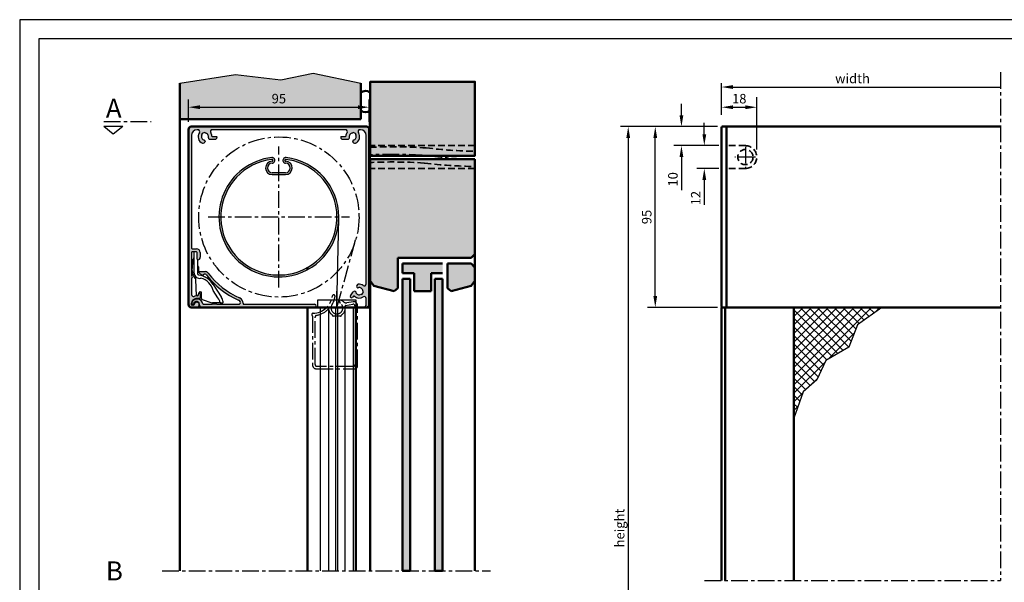
# Model space of a CAD drawing. Extents: x 0 to 950, y -123 to 297.
# Drawn here: x 0 to 259, y 149 to 297 of the extents above; entities that cross this region are included whole.
import ezdxf

# ---------------------------------------------------------------- set-up
doc = ezdxf.new("R2010")
doc.units = 0
doc.header["$LTSCALE"] = 7
doc.linetypes.add('CENTER', pattern=[2, 1.25, -0.25, 0.25, -0.25])
doc.linetypes.add('HIDDEN', pattern=[0.375, 0.25, -0.125])
doc.layers.get('0').update_dxf_attribs({"color": 2, "linetype": 'CONTINUOUS', "lineweight": 25, "plot": 0})
for name, color, linetype, lineweight in [('BEMATING', 40, 'CONTINUOUS', 25), ('BUILDING_HATCH', 253, 'CONTINUOUS', 30), ('BUILDING_LINES', 252, 'CONTINUOUS', 50), ('P25_CEN', 7, 'CENTER', 25), ('P25_VOL', 7, 'CONTINUOUS', 25), ('P35_ONZ', 150, 'HIDDEN', 35), ('P50_VOL', 1, 'CONTINUOUS', 50)]:
    doc.layers.add(name, color=color, linetype=linetype, lineweight=lineweight)
doc.layers.add('DEFAULT_1', color=7, linetype='CENTER')
doc.styles.add('HELIO', font='romans')

msp = doc.modelspace()

# ---------------------------------------------------------------- hatches: boundary and pattern name
at = {"layer": 'BUILDING_HATCH', "transparency": 33554531}
h = msp.add_hatch(dxfattribs=at)
h.set_pattern_fill('AR-CONC', color=256, scale=0.01)
h.set_pattern_definition([(50, (16.8334, -5.2301), (1.821847, -0.159391), [0.1905, -2.0955]), (355, (16.8334, -5.2301), (-0.352434, 1.910568), [0.1524, -1.676406]), (100.45144, (16.9852, -5.2434), (1.469412, 1.751178), [0.1619, -1.780902]), (46.1842, (16.8334, -4.722), (2.71079, -0.420423), [0.28575, -3.14325]), (96.6356, (17.0592, -4.7571), (2.374041, 2.474261), [0.24285, -2.671356]), (351.1842, (16.8334, -4.722), (2.374041, 2.47426), [0.2286, -2.514597]), (21, (17.0874, -4.8491), (1.516144, -1.022652), [0.1905, -2.0955]), (326, (17.0874, -4.8491), (0.61802, 1.84188), [0.1524, -1.6764]), (71.45144, (17.2137, -4.9343), (2.134164, 0.819228), [0.1619, -1.780899]), (37.5, (16.83335, -5.2301), (0.030886, 0.8455504), [0, -1.65608, 0, -1.7018, 0, -1.68275]), (7.5, (16.83335, -5.2301), (0.6681966, 1.0018057), [0, -0.97028, 0, -1.61798, 0, -0.64135]), (327.5, (16.2669, -5.2301), (1.355906, -0.0572874), [0, -0.635, 0, -1.9812, 0, -2.6289]), (317.5, (16.0129, -5.2301), (1.481292, 0.254265), [0, -0.8255, 0, -1.31572, 0, -1.8669])])
h.paths.add_polyline_path([(42.08, 280.32), (42.08, 270.89), (89.58, 270.89), (89.58, 280.32), (77.12, 282.94), (68.59, 281.23), (56.66, 282.6)])
h = msp.add_hatch(color=256, dxfattribs=at)
h.dxf.hatch_style = 1
h.paths.add_polyline_path([(92.08, 261.25), (119.58, 261.25), (119.58, 280.7), (92.08, 280.7)])
h = msp.add_hatch(color=256, dxfattribs=at)
h.dxf.hatch_style = 1
h.paths.add_polyline_path([(118.58, 234.39), (119.58, 235.39), (119.58, 260.32), (92.08, 260.32), (92.08, 228.33), (93.05, 227.07), (98.37, 225.65), (99.33, 226.39), (99.33, 234.39)])
h = msp.add_hatch(color=256, dxfattribs=at)
h.dxf.hatch_style = 1
h.paths.add_polyline_path([(103.58, 230.39), (103.58, 225.65), (108.08, 225.65), (108.08, 230.39), (111.08, 230.39), (111.08, 230.89), (111.08, 232.89), (100.58, 232.89), (100.58, 230.39)])
h.paths.add_polyline_path([(112.33, 226.39), (113.3, 225.65), (118.62, 227.07), (119.58, 228.33), (119.58, 231.89), (118.58, 232.89), (112.33, 232.89)])
h = msp.add_hatch(color=256, dxfattribs=at)
h.dxf.hatch_style = 1
h.paths.add_polyline_path([(102.58, 228.89), (100.58, 228.89), (100.58, 152.12), (102.58, 152.12)])
h.paths.add_polyline_path([(111.08, 228.89), (109.08, 228.89), (109.08, 152.12), (111.08, 152.12)])
h = msp.add_hatch(dxfattribs=at)
h.set_pattern_fill('ANSI37', color=256, scale=0.5)
h.set_pattern_definition([(45, (-1.1666, -10.2301), (-1.122532, 1.122532), []), (135, (-1.1666, -10.2301), (-1.122532, -1.122532), [])])
h.paths.add_polyline_path([(220.04, 216.76), (226.43, 221.39), (203.38, 221.39), (203.38, 192.26), (205.78, 199.18), (209.38, 202.38), (211.78, 207.44), (217.77, 210.9)])
at = {"layer": 'P25_VOL'}
h = msp.add_hatch(color=256, dxfattribs=at)
h.dxf.hatch_style = 1
h.paths.add_polyline_path([(91.08, 268.89), (45.08, 268.89, 0.414214), (44.33, 268.14), (44.33, 222.14, 0.414214), (45.08, 221.39), (46.51, 221.39, 0.361361), (47.17, 221.94, 1.047469), (45.84, 222.12, -0.387795), (45.69, 221.99), (45.27, 221.99, -0.45011), (45.02, 222.27, -0.048088), (45.09, 222.59, -0.415051), (47.24, 223.68, 0.51012), (47.43, 223.82), (47.43, 224.94, 0.876976), (47.04, 224.99), (46.92, 224.55, -0.339454), (46.78, 224.44), (46.71, 224.44, 0.0961), (45.82, 224.27, -0.53147), (45.13, 224.73), (45.13, 229.07, 0.790569), (45.13, 229.7), (45.13, 235.84, -0.414214), (45.28, 235.99), (46.43, 235.99, -0.414214), (46.63, 235.79), (46.63, 234.04, 0.414214), (46.78, 233.89, 0.414214), (47.43, 234.54), (47.43, 235.79, 0.414214), (46.43, 236.79), (45.28, 236.79, -0.414214), (45.13, 236.94), (45.13, 266.59, -0.414214), (46.63, 268.09), (46.79, 268.09, -0.60978), (47.2, 267.3, 0.484096), (47.99, 264.55, 0.557831), (48.68, 265.05, 0.384548), (48.49, 265.32, -0.506258), (47.87, 266.7), (47.78, 266.86, -0.227038), (48.6, 267.33), (48.69, 267.17, -0.506258), (49.58, 265.95, 0.418078), (49.74, 265.63, 0.206581), (49.85, 265.59), (51.33, 265.59, 0.433289), (51.83, 266.12, 0.449256), (51.68, 266.29), (50.65, 266.29, -0.384805), (50.5, 266.42, 0.130249), (50.17, 267.3, -0.60978), (50.58, 268.09), (85.59, 268.09, -0.60978), (86, 267.3, 0.130249), (85.67, 266.42, -0.384805), (85.52, 266.29), (84.48, 266.29, 0.449256), (84.33, 266.12, 0.433289), (84.83, 265.59), (86.32, 265.59, 0.206581), (86.43, 265.63, 0.418078), (86.59, 265.95, -0.508684), (87.48, 267.17), (87.57, 267.33, -0.227043), (88.39, 266.85), (88.3, 266.69, -0.503826), (87.68, 265.32, 0.384548), (87.48, 265.05, 0.557831), (88.17, 264.55, 0.484096), (88.97, 267.3, -0.60978), (89.38, 268.09), (89.53, 268.09, -0.414214), (91.03, 266.59), (91.03, 227.53, -0.60978), (90.24, 227.12, 0.191329), (88.93, 227.45, 0.557831), (88.59, 226.67, 0.384548), (88.9, 226.53, -0.506258), (90.12, 225.64), (90.28, 225.55, -0.227038), (89.81, 224.73), (89.65, 224.82, -0.506258), (88.27, 225.44, 0.353366), (88.02, 225.64, 0.240111), (87.62, 225.43), (86.9, 224.44, 1), (87.47, 224.03), (87.68, 224.32, -0.458905), (87.9, 224.34, 0.364422), (90.24, 224.15, -0.60978), (91.03, 223.74), (91.03, 221.89, 1.037312), (91.05, 221.39, 0.426653), (91.83, 222.14), (91.83, 268.14, 0.414214)])
at = {"layer": 'P25_VOL', "transparency": 33554531}
h = msp.add_hatch(color=256, dxfattribs=at)
h.dxf.hatch_style = 1
h.paths.add_polyline_path([(66.19, 260.77, 1.000555), (69.99, 229.5, 0.885888), (69.97, 260.77, 1.048747), (69.86, 259.28, -0.9875), (69.83, 256.78), (66.33, 256.78, -0.9875), (66.3, 259.28, 1.048747)])
h.paths.add_polyline_path([(66.29, 259.78, 0.9875), (66.33, 256.28), (69.83, 256.28, 0.9875), (69.88, 259.78, -1.048747), (69.91, 260.28, -1.062323), (64.44, 230.33, -0.833829), (66.25, 260.28, -1.048747)], flags=16)
at = {"layer": 'P25_VOL'}
h = msp.add_hatch(color=256, dxfattribs=at)
h.dxf.hatch_style = 1
h.paths.add_polyline_path([(49.53, 230.38, 0.236844), (48.73, 230.79), (47.12, 230.79, 0.700208), (47.03, 230.52), (47.85, 229.83, 0.315299), (48.07, 229.81), (48.55, 230.09, -0.380356), (49.01, 230, 0.131769), (57.51, 223.29, -0.15706), (57.9, 222.95, -0.583323), (57.47, 222.19), (51.8, 222.19, 0.317837), (51.66, 222.29), (50.69, 222.29, 0.317837), (50.55, 222.19), (48.29, 222.19, -0.366693), (48.14, 222.31, 0.781391), (45.19, 222.55, 0.373568), (45.34, 222.18, 0.466295), (45.62, 222.31, -0.92315), (47.28, 221.95, 0.452822), (47.77, 221.39), (77.48, 221.39, 1), (77.48, 222.19), (58.92, 222.19, -0.425916), (58.67, 222.45, 0.310544), (57.76, 223.88, -0.131769)])

# ---------------------------------------------------------------- linework, layer by layer
at = {"transparency": 33554687}
for points in [[(42.08, 280.32), (56.66, 282.6), (68.59, 281.23), (77.12, 282.94), (89.58, 280.32)], [(226.43, 221.39), (220.04, 216.76), (217.77, 210.9), (211.78, 207.44), (209.38, 202.38), (205.78, 199.18), (203.38, 192.26)]]:
    msp.add_lwpolyline(points, dxfattribs=at)
at = {"layer": 'BEMATING', "transparency": 33554687}
for p, q in [((184.38, 271.97), (184.38, 280.3)), ((187.38, 279.3), (257.63, 279.3)), ((44.33, 270.14), (44.33, 276)), ((91.83, 270.14), (91.83, 276)), ((173.83, 271.89), (173.83, 274.89)), ((193.63, 262.89), (193.63, 276.63)), ((47.33, 274), (88.83, 274)), ((187.38, 273.99), (190.63, 273.99)), ((179.83, 266.89), (179.83, 269.89)), ((183.33, 268.89), (157.84, 268.89)), ((183.33, 268.89), (164.95, 268.89)), ((182.63, 268.89), (171.83, 268.89)), ((159.84, 265.89), (159.84, 70.89)), ((166.95, 224.39), (166.95, 265.89)), ((183.63, 263.89), (171.83, 263.89)), ((183.63, 263.89), (177.83, 263.89)), ((173.83, 260.89), (173.83, 252.2)), ((183.63, 257.89), (177.83, 257.89)), ((179.83, 254.89), (179.83, 248.34)), ((177.76, 221.39), (164.95, 221.39)), ((183.33, 221.39), (164.95, 221.39))]:
    msp.add_line(p, q, dxfattribs=at)
for points in [[(187.38, 279.8), (187.38, 278.8), (184.38, 279.3)], [(47.33, 274.5), (47.33, 273.5), (44.33, 274)], [(88.83, 274.5), (88.83, 273.5), (91.83, 274)], [(187.38, 274.49), (187.38, 273.49), (184.38, 273.99)], [(190.63, 274.49), (190.63, 273.49), (193.63, 273.99)], [(173.33, 271.89), (174.33, 271.89), (173.83, 268.89)], [(159.34, 265.89), (160.34, 265.89), (159.84, 268.89)], [(166.45, 265.89), (167.45, 265.89), (166.95, 268.89)], [(179.33, 266.89), (180.33, 266.89), (179.83, 263.89)], [(173.33, 260.89), (174.33, 260.89), (173.83, 263.89)], [(179.33, 254.89), (180.33, 254.89), (179.83, 257.89)], [(166.45, 224.39), (167.45, 224.39), (166.95, 221.39)]]:
    msp.add_solid(points, dxfattribs=at)
at = {"layer": 'BUILDING_LINES'}
for p, q in [((42.08, 280.32), (42.08, 270.89)), ((89.58, 280.32), (89.58, 270.89)), ((42.08, 270.89), (89.58, 270.89)), ((92.08, 260.32), (92.08, 152.12)), ((92.08, 260.32), (119.58, 260.32)), ((119.58, 260.32), (119.58, 152.12)), ((119.58, 235.39), (118.58, 234.39)), ((99.33, 234.39), (118.58, 234.39)), ((99.33, 234.39), (99.33, 226.39)), ((100.58, 230.39), (100.58, 232.89)), ((112.33, 232.89), (112.33, 226.39)), ((100.58, 230.89), (100.58, 230.39)), ((100.58, 230.39), (103.58, 230.39)), ((103.58, 230.39), (103.58, 225.65)), ((108.08, 230.39), (111.08, 230.39)), ((108.08, 230.39), (108.08, 225.65)), ((93.05, 227.07), (92.08, 228.33)), ((100.58, 228.89), (100.58, 152.12)), ((102.58, 228.89), (102.58, 152.12)), ((109.08, 228.89), (109.08, 152.12)), ((111.08, 228.89), (111.08, 152.12)), ((118.62, 227.07), (119.58, 228.33)), ((98.37, 225.65), (93.05, 227.07)), ((99.33, 226.39), (98.37, 225.65)), ((103.58, 225.65), (108.08, 225.65)), ((112.33, 226.39), (113.3, 225.65)), ((113.3, 225.65), (118.62, 227.07))]:
    msp.add_line(p, q, dxfattribs=at)
at = {"layer": 'BUILDING_LINES', "transparency": 33554687}
for p, q in [((42.08, 270.89), (42.08, 152.12)), ((91.93, 252.32), (91.93, 270.84)), ((100.58, 232.89), (111.08, 232.89)), ((112.33, 232.89), (118.58, 232.89)), ((118.58, 232.89), (119.58, 231.89)), ((100.58, 228.89), (102.58, 228.89)), ((111.08, 228.89), (109.08, 228.89)), ((100.58, 152.12), (102.58, 152.12)), ((109.08, 152.12), (111.08, 152.12))]:
    msp.add_line(p, q, dxfattribs=at)
msp.add_lwpolyline([(92.08, 261.25), (119.58, 261.25), (119.58, 280.7), (92.08, 280.7)], close=True, dxfattribs=at)
at = {"layer": 'BUILDING_LINES'}
for centre, start, end in [((90.86, 276.48), 47.2915, 135.1413), ((90.86, 274.46), 224.8587, 312.7085)]:
    msp.add_arc(centre, 1.8, start, end, dxfattribs=at)
at = {"layer": 'DEFAULT_1', "linetype": 'Continuous'}
for p, q in [((44.33, 222.14), (44.33, 268.14)), ((45.08, 268.89), (91.08, 268.89)), ((45.13, 266.59), (45.13, 236.94)), ((46.79, 268.09), (46.63, 268.09)), ((47.78, 266.86), (47.87, 266.7)), ((48.69, 267.17), (48.6, 267.33)), ((85.59, 268.09), (50.58, 268.09)), ((87.57, 267.33), (87.48, 267.17)), ((88.3, 266.69), (88.39, 266.85)), ((89.53, 268.09), (89.38, 268.09)), ((91.03, 227.53), (91.03, 266.59)), ((91.83, 222.14), (91.83, 268.14)), ((48.68, 265.08), (48.68, 265.01)), ((49.77, 265.61), (49.69, 265.66)), ((49.85, 265.59), (51.33, 265.59)), ((50.65, 266.29), (51.68, 266.29)), ((51.83, 266.14), (51.83, 266.09)), ((84.33, 266.09), (84.33, 266.14)), ((84.48, 266.29), (85.52, 266.29)), ((84.83, 265.59), (86.32, 265.59)), ((86.48, 265.66), (86.39, 265.61)), ((87.48, 265.01), (87.48, 265.08)), ((69.83, 256.78), (66.33, 256.78)), ((66.33, 256.28), (69.83, 256.28)), ((45.13, 235.84), (45.13, 229.7)), ((45.28, 236.79), (46.43, 236.79)), ((46.43, 235.99), (45.28, 235.99)), ((46.63, 234.04), (46.63, 235.79)), ((47.43, 235.79), (47.43, 234.54)), ((47.85, 229.83), (47.03, 230.52)), ((47.12, 230.79), (48.73, 230.79)), ((45.13, 229.07), (45.13, 224.73)), ((48.55, 230.09), (48.07, 229.81)), ((86.9, 224.44), (87.62, 225.43)), ((88.57, 226.7), (88.6, 226.64)), ((90.28, 225.55), (90.12, 225.64)), ((46.71, 224.44), (46.78, 224.44)), ((46.92, 224.55), (47.04, 224.99)), ((47.43, 224.94), (47.43, 223.82)), ((87.68, 224.32), (87.47, 224.03)), ((89.65, 224.82), (89.81, 224.73)), ((91.03, 221.89), (91.03, 223.74)), ((46.51, 221.39), (45.08, 221.39)), ((45.69, 221.99), (45.27, 221.99)), ((77.48, 221.39), (47.77, 221.39)), ((48.29, 222.19), (50.55, 222.19)), ((50.69, 222.29), (51.66, 222.29)), ((51.8, 222.19), (57.47, 222.19)), ((58.92, 222.19), (77.48, 222.19)), ((91.08, 221.39), (91.03, 221.39))]:
    msp.add_line(p, q, dxfattribs=at)
for centre, radius, start, end in [((45.08, 268.14), 0.75, 90, 180), ((46.63, 266.59), 1.5, 90, 180), ((46.79, 267.59), 0.5, 324.5041, 90), ((48.68, 266.24), 1.82, 144.5041, 247.8298), ((48.68, 266.24), 0.938, 150.4421, 257.8468), ((48.68, 266.24), 1.1, 94.417, 145.583), ((48.68, 266.24), 0.938, 342.1532, 89.5579), ((50.58, 267.59), 0.5, 90, 215.4959), ((48.68, 266.24), 1.82, 5.8121, 35.4959), ((50.65, 266.44), 0.15, 185.8121, 270), ((85.52, 266.44), 0.15, 270, 354.1879), ((85.59, 267.59), 0.5, 324.5041, 90), ((87.48, 266.24), 1.82, 144.5041, 174.1879), ((87.48, 266.24), 0.938, 90, 197.8468), ((87.48, 266.24), 1.1, 34.0555, 85.2226), ((87.48, 266.24), 0.938, 282.1532, 29.1139), ((87.48, 266.24), 1.82, 292.1702, 35.4959), ((89.38, 267.59), 0.5, 90, 215.4959), ((89.53, 266.59), 1.5, 0, 90), ((91.08, 268.14), 0.75, 0, 90), ((48.18, 265.01), 0.5, 247.8298, 0), ((48.43, 265.08), 0.25, 0, 77.8468), ((49.81, 265.87), 0.25, 162.1532, 240), ((49.85, 265.74), 0.15, 240, 270), ((51.33, 266.09), 0.5, 270, 0), ((51.68, 266.14), 0.15, 0, 90), ((84.48, 266.14), 0.15, 90, 180), ((84.83, 266.09), 0.5, 180, 270), ((86.32, 265.74), 0.15, 270, 300), ((86.35, 265.87), 0.25, 300, 17.8468), ((87.73, 265.08), 0.25, 102.1532, 180), ((87.98, 265.01), 0.5, 180, 292.1702), ((68.08, 245.14), 15.75, 96.8935, 276.9571), ((68.08, 245.14), 15.25, 96.8935, 256.1827), ((68.08, 245.14), 15.25, 256.1827, 83.1065), ((66.33, 258.03), 1.75, 91.4414, 270), ((66.33, 258.03), 1.25, 91.4414, 270), ((66.28, 260.03), 0.75, 271.4414, 96.8935), ((66.28, 260.03), 0.25, 271.4414, 96.8935), ((69.88, 260.03), 0.75, 83.1065, 268.5586), ((69.88, 260.03), 0.25, 83.1065, 268.5586), ((69.83, 258.03), 1.75, 270, 88.5586), ((69.83, 258.03), 1.25, 270, 88.5586), ((68.08, 245.14), 15.75, 276.9571, 83.1065), ((45.28, 236.94), 0.15, 180, 270), ((45.28, 235.84), 0.15, 90, 180), ((46.26, 235.96), 0.425, 176.5415, 180), ((46.26, 235.96), 0.425, 176.5415, 180), ((46.26, 235.96), 0.425, 176.5457, 180), ((46.43, 235.79), 1, 0, 90), ((46.43, 235.79), 0.2, 0, 90), ((46.78, 234.04), 0.15, 180, 270), ((46.78, 234.54), 0.65, 270, 0), ((47.12, 230.64), 0.15, 90, 230), ((48.73, 229.79), 1, 36.7016, 90), ((65.77, 242.49), 20.25, 216.7016, 246.7279), ((45.06, 229.39), 0.325, 283.3424, 76.6576), ((47.97, 229.99), 0.2, 230, 300), ((48.73, 229.79), 0.35, 36.7016, 120), ((65.77, 242.49), 20.9, 216.7016, 246.7279), ((47.23, 224.94), 0.2, 0, 165), ((88.02, 225.14), 0.5, 90, 144.007), ((88.02, 225.39), 0.25, 12.1532, 90), ((89.18, 225.64), 0.938, 192.1532, 299.5579), ((89, 226.95), 0.5, 97.8298, 210), ((88.82, 226.77), 0.25, 210, 287.8468), ((89.18, 225.64), 0.938, 0.4421, 107.8468), ((89.18, 225.64), 1.82, 54.5041, 97.8298), ((89.18, 225.64), 1.1, 304.417, 355.583), ((90.53, 227.53), 0.5, 234.5041, 0), ((46.71, 222.06), 1.7, 162.0557, 173.0681), ((46.71, 222.06), 1.7, 71.8919, 162.0557), ((45.63, 224.73), 0.5, 180, 291.9571), ((45.47, 222.45), 0.3, 161.4646, 243.4009), ((46.63, 222.06), 1.52, 9.4496, 161.4646), ((46.43, 222.06), 0.85, 352.5518, 163.3985), ((46.71, 222.06), 2.38, 90, 111.9571), ((46.51, 222.06), 0.675, 349.4716, 174.7841), ((46.78, 224.59), 0.15, 270, 345), ((45.39, 223.38), 1.83, 36.451, 36.736), ((47.28, 223.82), 0.15, 251.8919, 0), ((57.47, 222.69), 0.5, 270, 31.0241), ((57.17, 222.51), 0.85, 31.0241, 66.7279), ((57.17, 222.51), 1.5, 357.7203, 66.7279), ((58.92, 222.44), 0.25, 177.7203, 270), ((87.18, 224.24), 0.35, 144.007, 324.007), ((87.8, 224.23), 0.15, 45.4045, 144.007), ((89.18, 225.64), 1.82, 225.4045, 305.4959), ((90.53, 223.74), 0.5, 0, 125.4959), ((45.08, 222.14), 0.75, 180, 270), ((45.27, 222.24), 0.25, 173.0681, 270), ((45.43, 222.36), 0.2, 243.4009, 343.3985), ((45.69, 222.14), 0.15, 270, 354.7841), ((46.51, 222.06), 0.675, 270, 349.4716), ((47.77, 221.89), 0.5, 172.5518, 270), ((48.29, 222.34), 0.15, 189.4496, 270), ((50.69, 222.14), 0.15, 90, 160.5288), ((51.66, 222.14), 0.15, 19.4712, 90), ((77.48, 221.79), 0.4, 270, 90), ((91.03, 221.64), 0.25, 90, 270), ((91.08, 222.14), 0.75, 270, 0)]:
    msp.add_arc(centre, radius, start, end, dxfattribs=at)
at = {"layer": 'P25_CEN', "ltscale": 0.5, "transparency": 33554687}
for p, q in [((257.63, 283.22), (257.63, 149.62)), ((22.09, 270.22), (34.5, 270.22)), ((68.08, 226.57), (68.08, 263.71)), ((190.63, 263.56), (190.63, 258.12)), ((193.3, 260.89), (187.87, 260.89)), ((49.51, 245.14), (86.65, 245.14)), ((83.34, 221.39), (88.36, 239.51)), ((83.33, 221.23), (83.34, 225.73)), ((87.56, 222.87), (85.96, 222.59)), ((85.61, 221.86), (87.5, 222.2)), ((88.08, 221.71), (88.08, 206.38)), ((88.73, 205.98), (88.73, 221.88)), ((76.93, 219.04), (76.93, 206.23)), ((77.58, 206.38), (77.58, 218.8)), ((82.21, 219.26), (82.21, 219.18)), ((84.31, 219.03), (82.36, 219.03)), ((84.46, 219.18), (84.46, 219.26)), ((77.93, 205.23), (87.98, 205.23)), ((87.58, 205.88), (78.08, 205.88)), ((37.44, 152.12), (123.64, 152.12)), ((179.88, 149.62), (257.63, 149.62))]:
    msp.add_line(p, q, dxfattribs=at)
msp.add_circle((68.08, 245.14), 21.05, dxfattribs=at)
for centre, radius, start, end in [((97.88, 135.61), 125.99, 85.9995, 92.6647), ((122.67, 399.12), 138.76, 263.3406, 268.7243), ((76.85, 225.18), 5.35, 272.3756, 351.4239), ((76.85, 225.18), 6.05, 327.7758, 335.8801), ((82.48, 224.33), 0.35, 351.4239, 171.4239), ((82.51, 222.65), 0.15, 138.1462, 155.8801), ((82.13, 222.98), 0.35, 318.1462, 356.6623), ((83.33, 221.23), 1.55, 235.5854, 55.8767), ((82.63, 222.96), 0.15, 158.9284, 176.6623), ((76.85, 225.18), 6.05, 338.9284, 351.4239), ((84.48, 222.93), 0.5, 150.6176, 235.8767), ((84.27, 223.05), 0.25, 68.1077, 150.6176), ((83.33, 220.73), 2.75, 49.1678, 68.1077), ((85.79, 223.57), 1, 229.1678, 280), ((87.73, 221.88), 1, 0, 100), ((77.08, 219.49), 0.35, 92.3756, 228.1897), ((76.85, 225.18), 6, 280.9642, 313.0701), ((81.05, 220.69), 0.15, 13.352, 133.0701), ((83.33, 221.23), 2.2, 193.352, 237.1424), ((83.33, 221.23), 1.55, 154.1804, 235.5854), ((82.39, 221.69), 0.5, 147.7758, 154.1804), ((83.33, 221.23), 2.2, 302.8576, 11.8551), ((85.63, 221.72), 0.15, 100, 191.8551), ((87.58, 221.71), 0.5, 0, 100), ((76.68, 219.04), 0.25, 0, 48.1897), ((78.08, 218.8), 0.5, 100.9642, 180), ((82.06, 219.26), 0.15, 0, 57.1424), ((82.36, 219.18), 0.15, 180, 270), ((84.31, 219.18), 0.15, 270, 0), ((84.61, 219.26), 0.15, 122.8576, 180), ((77.93, 206.23), 1, 180, 270), ((78.08, 206.38), 0.5, 180, 270), ((87.58, 206.38), 0.5, 270, 0), ((87.98, 205.98), 0.75, 270, 0)]:
    msp.add_arc(centre, radius, start, end, dxfattribs=at)
at = {"layer": 'P25_VOL', "transparency": 33554687}
for p, q in [((22.09, 268.98), (27.09, 268.98)), ((22.09, 268.98), (24.59, 266.98)), ((24.59, 266.98), (27.09, 268.98)), ((83.33, 221.23), (83.83, 244.81))]:
    msp.add_line(p, q, dxfattribs=at)
at = {"layer": 'P25_VOL', "linetype": 'Continuous'}
for p, q in [((45.83, 230.36), (45.83, 235.96)), ((45.83, 230.36), (45.83, 235.96)), ((45.34, 231.05), (45.61, 234.05)), ((45.34, 231.05), (45.61, 234.05)), ((46.68, 233.93), (46.68, 230.36)), ((46.68, 233.93), (46.68, 230.36)), ((46.93, 232.01), (46.93, 230.73)), ((46.93, 232.01), (46.93, 230.73)), ((46.43, 224.53), (46.29, 228.66)), ((46.43, 224.53), (46.29, 228.66)), ((49.74, 229.08), (50.81, 227.43)), ((49.74, 229.08), (50.81, 227.43)), ((47.07, 225.05), (47.13, 225.26)), ((47.37, 225.44), (47.63, 225.44)), ((47.63, 225.44), (47.63, 223.94)), ((50.81, 227.43), (52.93, 224.17)), ((50.81, 227.43), (52.93, 224.17)), ((52.09, 223.9), (50.85, 225.81)), ((52.09, 223.9), (50.85, 225.81)), ((47.96, 223.47), (50.44, 222.57)), ((52.18, 222.54), (50.61, 222.54)), ((52.32, 223.55), (52.09, 223.9)), ((52.83, 222.54), (52.18, 222.54)), ((52.83, 222.54), (53.18, 222.54)), ((53.03, 224.01), (52.93, 224.17)), ((52.93, 224.17), (53.03, 224.01))]:
    msp.add_line(p, q, dxfattribs=at)
at = {"layer": 'P25_VOL'}
for p, q in [((79.01, 152.12), (79.01, 221.39)), ((81.18, 152.12), (81.18, 221.39)), ((83.08, 152.12), (83.08, 221.39)), ((83.58, 152.12), (83.58, 221.39)), ((85.48, 152.12), (85.48, 221.39)), ((85.48, 152.12), (85.48, 221.39)), ((87.66, 152.12), (87.66, 221.39)), ((87.66, 152.12), (87.66, 221.39))]:
    msp.add_line(p, q, dxfattribs=at)
for points in [[(0, 0), (420, 0), (420, 297), (0, 297)], [(5, 5), (415, 5), (415, 292), (5, 292)]]:
    msp.add_lwpolyline(points, close=True, dxfattribs=at)
at = {"layer": 'P25_VOL', "transparency": 33554687}
msp.add_lwpolyline([(78.33, 223.39), (88.33, 223.39), (88.33, 221.39), (78.33, 221.39)], close=True, dxfattribs=at)
at = {"layer": 'P25_VOL', "linetype": 'Continuous'}
for centre, radius, start, end in [((46.26, 235.96), 0.425, 176.5457, 180), ((46.35, 233.99), 0.75, 158.0197, 175), ((46.35, 233.99), 0.75, 158.0192, 175), ((46.35, 233.99), 0.75, 150.2386, 158.0197), ((46.35, 233.99), 0.75, 150.2465, 158.0192), ((46.35, 233.99), 0.75, 150.2465, 158.0192), ((46.35, 233.99), 0.75, 141.0234, 150.2386), ((46.35, 233.99), 0.75, 141.0228, 150.2465), ((46.35, 233.99), 0.75, 141.0228, 150.2465), ((46.35, 233.99), 0.75, 134.393, 141.0234), ((46.35, 233.99), 0.75, 134.4018, 141.0228), ((47.83, 230.83), 2.5, 175, 226.9726), ((47.18, 230.36), 1.35, 180, 288.5673), ((47.43, 232.67), 0.75, 180, 193.801), ((47.43, 232.67), 0.75, 180, 193.801), ((47.18, 230.36), 0.5, 180, 198.4547), ((47.18, 230.36), 0.5, 180, 198.5115), ((47.43, 232.67), 0.75, 193.801, 194.7939), ((47.43, 232.67), 0.75, 193.801, 194.7951), ((47.43, 232.67), 0.75, 194.7939, 207.5775), ((47.43, 232.67), 0.75, 194.7951, 207.578), ((47.18, 230.36), 0.5, 198.4547, 204.1265), ((47.18, 230.36), 0.5, 198.5115, 204.1053), ((47.43, 232.67), 0.75, 207.5775, 221.4096), ((47.43, 232.67), 0.75, 207.578, 221.4096), ((46.68, 232.01), 0.25, 0, 41.4096), ((47.18, 230.73), 0.25, 180, 202.1707), ((47.18, 230.73), 0.25, 180, 202.2474), ((47.18, 230.73), 0.25, 202.1707, 205), ((47.18, 230.73), 0.25, 202.2474, 207.7478), ((47.18, 230.73), 0.25, 205, 207.8261), ((47.18, 230.73), 0.25, 207.8261, 215.4206), ((47.18, 230.73), 0.25, 207.7478, 213.3415), ((45.79, 228.64), 0.5, 31.9879, 46.9726), ((45.79, 228.64), 0.5, 31.9878, 46.9726), ((45.79, 228.64), 0.5, 16.9836, 31.9879), ((45.79, 228.64), 0.5, 16.9838, 31.9878), ((45.79, 228.64), 0.5, 2, 16.9836), ((45.79, 228.64), 0.5, 2, 16.9838), ((47.18, 230.36), 0.5, 204.1265, 217.0732), ((47.18, 230.36), 0.5, 204.1053, 217.1304), ((47.18, 230.36), 0.5, 217.0732, 223.4721), ((47.18, 230.36), 0.5, 217.1304, 223.4151), ((47.18, 230.36), 0.5, 223.4721, 236.4132), ((47.18, 230.36), 0.5, 223.4151, 236.4357), ((47.18, 230.36), 0.5, 236.4132, 242.0916), ((47.18, 230.36), 0.5, 236.4357, 242.0354), ((47.18, 230.36), 0.5, 242.0916, 260.539), ((47.18, 230.36), 0.5, 242.0354, 260.539), ((46.2, 224.44), 5.5, 33, 80.539), ((46.2, 224.44), 4.85, 16.4885, 73.0233), ((46.2, 224.44), 5.5, 68.3748, 69.1013), ((46.2, 224.44), 5.5, 56.8248, 68.3748), ((46.2, 224.44), 5.5, 56.6323, 56.8248), ((46.2, 224.44), 5.5, 45.2336, 56.6323), ((46.2, 224.44), 5.5, 33, 44.3759), ((47.37, 225.19), 0.25, 114.4336, 163.3008), ((47.37, 225.19), 0.25, 114.4336, 163.3008), ((47.37, 225.19), 0.25, 90, 114.4336), ((46.53, 224.54), 0.1, 182, 226), ((46.53, 224.54), 0.1, 226, 270), ((48.13, 223.94), 0.5, 180, 250), ((50.61, 223.04), 0.5, 250, 270), ((50.94, 222.65), 1.65, 4.1885, 33), ((52.83, 222.79), 0.25, 184.1905, 269.998), ((50.94, 222.65), 2.5, 3.536, 33), ((53.18, 222.79), 0.25, 270, 3.536)]:
    msp.add_arc(centre, radius, start, end, dxfattribs=at)
at = {"layer": 'P35_ONZ', "transparency": 33554687}
for p, q in [((119.58, 263.89), (91.93, 263.89)), ((190.63, 263.89), (185.63, 263.89)), ((119.58, 257.89), (91.93, 257.89)), ((190.63, 257.89), (185.63, 257.89))]:
    msp.add_line(p, q, dxfattribs=at)
msp.add_circle((190.63, 260.89), 2, dxfattribs=at)
for centre, radius, start, end in [((190.63, 260.89), 3, 270, 90), ((97.88, 135.61), 127.99, 85.9995, 92.6647), ((122.67, 399.12), 136.76, 263.3406, 268.7057), ((97.88, 135.59), 124.01, 86.1474, 92.8128), ((122.67, 399.12), 140.76, 263.3406, 268.7424)]:
    msp.add_arc(centre, radius, start, end, dxfattribs=at)
at = {"layer": 'P50_VOL'}
for p, q in [((44.33, 222.14), (44.33, 268.14)), ((91.08, 268.89), (45.08, 268.89)), ((91.83, 268.14), (91.83, 222.14)), ((184.38, 268.14), (184.38, 268.64)), ((184.38, 222.14), (184.38, 268.14)), ((184.38, 222.14), (184.38, 268.14)), ((185.63, 268.89), (184.63, 268.89)), ((185.63, 268.89), (185.63, 268.86)), ((185.63, 268.89), (257.63, 268.89)), ((185.63, 268.86), (185.63, 268.89)), ((185.63, 268.89), (257.63, 268.89)), ((185.63, 268.86), (185.63, 268.84)), ((185.63, 268.84), (185.63, 268.86)), ((185.63, 268.84), (185.63, 268.8)), ((185.63, 268.8), (185.63, 268.84)), ((185.63, 268.8), (185.63, 268.76)), ((185.63, 268.76), (185.63, 268.8)), ((185.63, 268.76), (185.63, 268.69)), ((185.63, 268.69), (185.63, 268.76)), ((185.63, 268.69), (185.63, 268.64)), ((185.63, 268.64), (185.63, 268.69)), ((185.63, 268.64), (185.63, 268.55)), ((185.63, 268.55), (185.63, 268.64)), ((185.63, 268.55), (185.63, 268.49)), ((185.63, 268.49), (185.63, 268.55)), ((185.63, 268.49), (185.63, 268.37)), ((185.63, 268.37), (185.63, 268.49)), ((185.63, 268.37), (185.63, 268.32)), ((185.63, 268.32), (185.63, 268.37)), ((185.63, 268.32), (185.63, 268.14)), ((185.63, 268.14), (185.63, 268.32)), ((185.63, 268.14), (185.63, 266.49)), ((185.63, 268.14), (185.63, 266.49)), ((185.63, 266.49), (185.63, 265.79)), ((185.63, 265.79), (185.63, 265.61)), ((185.63, 265.61), (185.63, 265.36)), ((185.63, 265.36), (185.63, 222.14)), ((185.63, 222.14), (185.63, 265.36)), ((91.08, 221.39), (45.08, 221.39)), ((45.08, 221.39), (92.08, 221.39)), ((88.33, 152.12), (88.33, 221.39)), ((92.08, 221.39), (92.08, 152.12)), ((92.08, 221.39), (92.08, 152.12)), ((184.38, 221.64), (184.38, 222.14)), ((184.38, 221.39), (184.63, 221.39)), ((184.38, 221.39), (184.38, 149.62)), ((185.63, 221.39), (184.63, 221.39)), ((185.63, 221.39), (184.63, 221.39)), ((185.63, 222.14), (185.63, 221.88)), ((185.63, 221.88), (185.63, 222.14)), ((185.63, 221.88), (185.63, 221.82)), ((185.63, 221.82), (185.63, 221.88)), ((185.63, 221.82), (185.63, 221.61)), ((185.63, 221.61), (185.63, 221.82)), ((185.63, 221.61), (185.63, 221.46)), ((185.63, 221.46), (185.63, 221.61)), ((185.63, 221.46), (185.63, 221.44)), ((185.63, 221.44), (185.63, 221.46)), ((185.63, 221.44), (185.63, 221.39)), ((185.63, 221.39), (185.63, 221.44)), ((257.63, 221.39), (185.63, 221.39)), ((257.63, 221.39), (185.63, 221.39)), ((203.38, 149.62), (203.38, 221.39))]:
    msp.add_line(p, q, dxfattribs=at)
at = {"layer": 'P50_VOL', "transparency": 33554687}
for p, q in [((75.61, 231.3), (75.61, 231.96)), ((75.61, 152.12), (75.61, 221.39)), ((185.33, 149.62), (185.33, 221.39))]:
    msp.add_line(p, q, dxfattribs=at)
at = {"layer": 'P50_VOL'}
for points in [[(184.38, 268.14), (184.38, 268.29), (184.38, 268.43), (184.38, 268.54), (184.38, 268.61), (184.38, 268.64)], [(184.38, 221.64), (184.38, 221.66), (184.38, 221.73), (184.38, 221.84), (184.38, 221.98), (184.38, 222.14)]]:
    msp.add_lwpolyline(points, dxfattribs=at)
for centre, radius, start, end in [((45.08, 268.14), 0.75, 90, 180), ((91.08, 268.14), 0.75, 0, 90), ((184.63, 268.64), 0.25, 90, 180), ((45.08, 222.14), 0.75, 180, 270), ((91.08, 222.14), 0.75, 270, 0), ((184.63, 221.64), 0.25, 180, 198), ((184.63, 221.64), 0.25, 180, 198), ((184.63, 221.64), 0.25, 198, 208.4197), ((184.63, 221.64), 0.25, 198, 208.4196), ((184.63, 221.64), 0.25, 208.4197, 216), ((184.63, 221.64), 0.25, 208.4196, 216), ((184.63, 221.64), 0.25, 216, 234), ((184.63, 221.64), 0.25, 216, 234), ((184.63, 221.64), 0.25, 234, 237.0923), ((184.63, 221.64), 0.25, 234, 237.0923), ((184.63, 221.64), 0.25, 237.0923, 252), ((184.63, 221.64), 0.25, 237.0923, 252), ((184.63, 221.64), 0.25, 252, 270), ((184.63, 221.64), 0.25, 252, 270)]:
    msp.add_arc(centre, radius, start, end, dxfattribs=at)

# ---------------------------------------------------------------- texts
at = {"layer": 'BEMATING', "transparency": 33554687, "char_height": 2.5, "attachment_point": 5, "style": 'HELIO'}
for s, insert in [('\\A1;width', (218.76, 281.55)), ('\\A1;95', (68.08, 276.25)), ('\\A1;18', (189.01, 276.24))]:
    msp.add_mtext(s, dxfattribs=dict(at, insert=insert))
at = {"layer": 'BEMATING', "transparency": 33554687, "char_height": 2.5, "attachment_point": 5, "rotation": 90, "style": 'HELIO'}
for s, insert in [('\\A1;10', (171.58, 255.04)), ('\\A1;12', (177.58, 250.11)), ('\\A1;95', (164.7, 245.14)), ('\\A1;height', (157.59, 163.39))]:
    msp.add_mtext(s, dxfattribs=dict(at, insert=insert))
at = {"layer": 'P25_VOL', "transparency": 33554687, "char_height": 5, "attachment_point": 1, "style": 'HELIO'}
for s, insert in [('A', (22.63, 276.22)), ('B', (22.63, 154.62))]:
    msp.add_mtext_dynamic_manual_height_columns(s, width=7.2, gutter_width=25, heights=[0], dxfattribs=dict(at, insert=insert))

doc.saveas('drawing.dxf')
